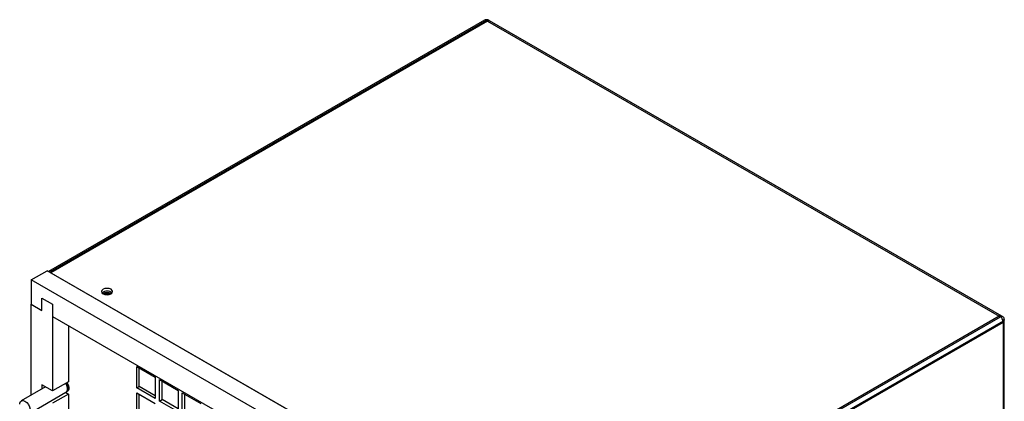
# Model space of a CAD drawing. Units: inches. Extents: x 0 to 118, y 0 to 94.
# Drawn here: x 102 to 118, y 88 to 94 of the extents above; entities that cross this region are included whole.
import ezdxf

# ---------------------------------------------------------------- set-up
doc = ezdxf.new("R2010")
doc.units = ezdxf.units.IN
doc.header["$MEASUREMENT"] = 0

msp = doc.modelspace()

# ---------------------------------------------------------------- linework, layer by layer
at = {"color": 7, "linetype": 'Continuous', "lineweight": 25}
for p, q in [((109.453, 94.148), (102.167, 89.942)), ((109.483, 94.145), (102.185, 89.932)), ((109.502, 94.134), (102.204, 89.921)), ((109.455, 94.149), (109.453, 94.148)), ((109.502, 94.134), (109.483, 94.145)), ((109.502, 94.134), (109.52, 94.142)), ((109.502, 94.134), (118.055, 89.197)), ((109.52, 94.142), (109.535, 94.14)), ((109.535, 94.14), (109.523, 94.147)), ((118.097, 89.198), (109.535, 94.14)), ((101.877, 89.804), (102.142, 89.957)), ((110.818, 84.948), (102.142, 89.957)), ((102.204, 89.921), (102.185, 89.932)), ((102.204, 89.921), (110.756, 84.984)), ((101.877, 89.804), (101.877, 89.395)), ((110.553, 84.795), (101.877, 89.804)), ((101.877, 89.395), (102.054, 89.293)), ((101.877, 87.876), (101.877, 89.395)), ((102.054, 89.497), (102.231, 89.395)), ((102.054, 89.293), (102.054, 89.497)), ((102.231, 89.395), (102.231, 89.191)), ((102.231, 89.395), (102.231, 87.945)), ((102.231, 89.191), (105.501, 87.303)), ((118.055, 89.197), (110.756, 84.984)), ((118.077, 89.203), (118.055, 89.197)), ((118.055, 89.197), (118.074, 89.186)), ((118.097, 89.198), (118.077, 89.203)), ((118.108, 89.191), (118.097, 89.198)), ((102.496, 89.038), (102.496, 88.098)), ((110.776, 84.972), (118.074, 89.186)), ((118.117, 89.112), (110.818, 84.899)), ((118.117, 89.09), (110.818, 84.876)), ((118.117, 89.09), (118.117, 89.112)), ((118.117, 89.09), (118.133, 89.106)), ((118.133, 89.106), (118.138, 89.125)), ((118.138, 89.125), (118.138, 89.139)), ((118.138, 80.759), (118.138, 89.125)), ((103.639, 88.354), (103.949, 88.175)), ((103.639, 87.996), (103.639, 88.354)), ((103.681, 88.02), (103.681, 88.329)), ((102.231, 87.945), (102.054, 88.047)), ((102.054, 88.047), (102.054, 87.978)), ((102.496, 88.098), (102.231, 87.945)), ((103.949, 88.175), (103.949, 87.817)), ((104.02, 88.134), (104.329, 87.955)), ((104.02, 87.776), (104.02, 88.134)), ((104.062, 87.801), (104.062, 88.109)), ((102.113, 88.013), (101.709, 87.779)), ((101.834, 87.563), (102.456, 87.922)), ((102.496, 87.894), (102.231, 87.741)), ((102.452, 87.92), (102.496, 87.894)), ((102.47, 87.93), (102.478, 87.934)), ((102.496, 87.894), (102.496, 81.587)), ((103.639, 87.996), (103.681, 88.02)), ((103.949, 87.817), (103.639, 87.996)), ((103.639, 87.914), (103.949, 87.735)), ((103.639, 87.557), (103.639, 87.914)), ((103.949, 87.866), (103.681, 88.02)), ((103.681, 87.581), (103.681, 87.89)), ((104.329, 87.955), (104.329, 87.597)), ((104.4, 87.914), (104.71, 87.735)), ((104.4, 87.557), (104.4, 87.914)), ((104.442, 87.581), (104.442, 87.89)), ((104.02, 87.776), (104.062, 87.801)), ((104.329, 87.597), (104.02, 87.776)), ((104.329, 87.646), (104.062, 87.801))]:
    msp.add_line(p, q, dxfattribs=at)
at = {"color": 8, "linetype": 'Continuous', "lineweight": 25}
msp.add_line((118.117, 89.09), (118.117, 80.747), dxfattribs=at)
at = {"color": 8, "linetype": 'Continuous', "lineweight": 25, "flags": 128}
for points in [[(109.523, 94.146), (109.512, 94.151), (109.496, 94.151), (109.483, 94.145), (109.483, 94.145), (109.483, 94.145)], [(118.138, 89.139), (118.136, 89.131), (118.128, 89.12), (118.117, 89.112), (118.117, 89.112), (118.117, 89.112)]]:
    msp.add_lwpolyline(points, dxfattribs=at)
at = {"color": 7, "linetype": 'Continuous', "lineweight": 25, "flags": 128}
for points in [[(103.209, 89.646), (103.179, 89.658), (103.143, 89.662), (103.107, 89.658), (103.077, 89.646), (103.056, 89.628), (103.049, 89.608), (103.056, 89.587), (103.077, 89.569), (103.107, 89.558), (103.143, 89.554), (103.179, 89.558), (103.209, 89.569), (103.229, 89.587), (103.236, 89.608), (103.229, 89.628), (103.209, 89.646)], [(102.456, 87.922), (102.47, 87.935), (102.481, 87.962), (102.481, 87.998), (102.47, 88.037), (102.452, 88.073)], [(102.463, 87.927), (102.464, 87.927), (102.484, 87.943), (102.494, 87.97), (102.494, 88.006), (102.484, 88.045), (102.466, 88.081)], [(102.473, 88.085), (102.491, 88.05), (102.502, 88.01), (102.502, 87.975), (102.491, 87.948), (102.477, 87.935)], [(101.683, 87.722), (101.684, 87.739), (101.695, 87.766), (101.715, 87.782), (101.741, 87.784), (101.771, 87.773), (101.802, 87.75), (101.828, 87.716), (101.848, 87.678), (101.858, 87.639), (101.858, 87.603), (101.848, 87.576), (101.828, 87.56), (101.802, 87.558), (101.771, 87.569), (101.771, 87.569)]]:
    msp.add_lwpolyline(points, dxfattribs=at)
at = {"color": 8, "linetype": 'Continuous', "lineweight": 25}
msp.add_arc((109.465, 94.12), 0.031, 54.8157, 109.521, dxfattribs=at)
at = {"color": 7, "linetype": 'Continuous', "lineweight": 25}
for centre, radius, start, end in [((103.143, 89.491), 0.124, 47.8991, 132.1012), ((103.143, 89.453), 0.136, 60.0564, 119.9434), ((103.143, 89.438), 0.145, 63.9545, 116.0449), ((103.143, 89.46), 0.109, 66.725, 113.2757), ((103.143, 89.459), 0.109, 66.7976, 113.2017), ((118.024, 89.108), 0.0922, 2.6067, 57.3927)]:
    msp.add_arc(centre, radius, start, end, dxfattribs=at)
for points, knots in [([(109.523, 94.147), (109.522, 94.148), (109.513, 94.154), (109.494, 94.158), (109.471, 94.157), (109.459, 94.152), (109.454, 94.15)], [0, 0, 0, 0, 0.07263, 0.438904, 0.784112, 1, 1, 1, 1]), ([(118.138, 89.139), (118.138, 89.143), (118.138, 89.155), (118.13, 89.172), (118.119, 89.186), (118.11, 89.19), (118.108, 89.191)], [0, 0, 0, 0, 0.206013, 0.551331, 0.896713, 1, 1, 1, 1])]:
    msp.add_open_spline(points, degree=3, knots=knots, dxfattribs=at)
at = {"color": 8, "linetype": 'Continuous', "lineweight": 25}
msp.add_open_spline([(118.074, 89.186), (118.074, 89.186), (118.079, 89.188), (118.088, 89.192), (118.1, 89.195), (118.106, 89.192), (118.108, 89.19)], degree=3, knots=[0, 0, 0, 0, 0.00004, 0.31672, 0.696604, 1, 1, 1, 1], dxfattribs=at)

doc.saveas('drawing.dxf')
